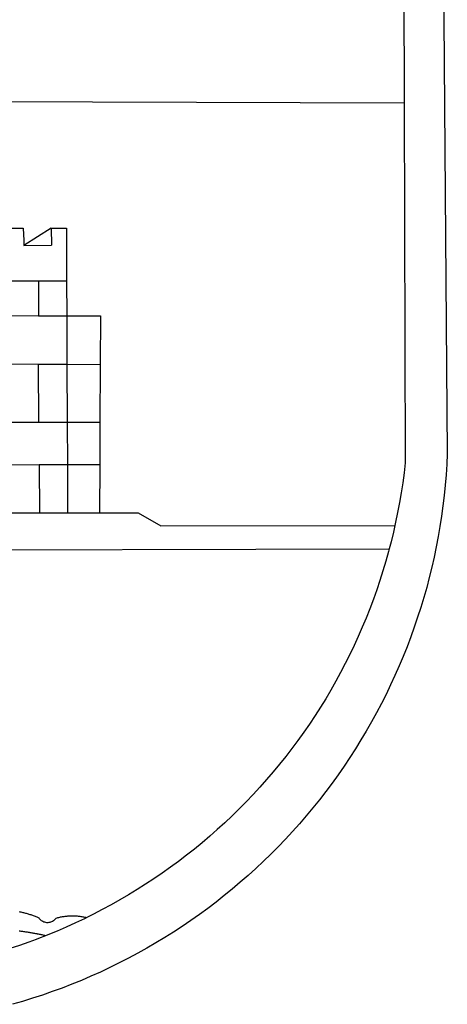
# Model space of a CAD drawing. Units: millimetres. Extents: x 182269 to 184313, y 1682595 to 1683277.
# Drawn here: x 182392 to 182398, y 1682704 to 1682719 of the extents above; entities that cross this region are included whole.
import ezdxf

# ---------------------------------------------------------------- set-up
doc = ezdxf.new("R2010")
doc.units = ezdxf.units.MM
doc.header["$MEASUREMENT"] = 0
doc.layers.add('BRAZAO', color=7, linetype='Continuous')
doc.layers.add('T-TEXTP', color=7, linetype='Continuous')

# ---------------------------------------------------------------- blocks, each defined once
blk = doc.blocks.new('Logo_Prefeitura')
at = {"layer": 'BRAZAO'}
for points in [[(478.81, 150.74), (483.77, -468.8), (483.37, -477.03), (482.82, -485.26), (482.14, -493.48), (481.3, -501.68), (480.33, -509.86), (479.21, -518.03), (477.95, -526.18), (476.55, -534.3), (475.01, -542.4), (473.32, -550.47), (471.5, -558.51), (469.53, -566.51), (467.43, -574.48), (465.18, -582.41), (462.8, -590.31), (460.28, -598.16), (457.62, -605.96), (454.83, -613.72), (451.91, -621.42), (448.85, -629.08), (445.65, -636.68), (442.32, -644.22), (438.87, -651.7), (435.28, -659.12), (431.56, -666.48), (427.72, -673.77), (423.75, -681), (419.65, -688.15), (415.43, -695.23), (411.09, -702.24), (406.62, -709.17), (402.03, -716.02), (397.33, -722.79), (392.51, -729.47), (387.57, -736.07), (382.52, -742.59), (377.35, -749.01), (372.07, -755.34), (366.69, -761.59), (361.19, -767.73), (355.59, -773.78), (349.88, -779.73), (344.07, -785.58), (338.16, -791.32), (332.15, -796.97), (326.05, -802.5), (319.84, -807.93), (313.55, -813.25), (307.16, -818.46), (300.68, -823.56), (294.11, -828.54), (287.46, -833.41), (280.72, -838.16), (273.9, -842.79), (267, -847.3), (260.03, -851.7), (252.98, -855.96), (245.85, -860.11), (238.65, -864.13), (231.39, -868.02), (224.05, -871.79), (216.66, -875.43), (209.2, -878.94), (201.68, -882.31), (194.1, -885.56), (186.47, -888.67), (178.78, -891.65), (171.04, -894.5), (163.26, -897.21), (155.43, -899.78), (147.55, -902.21), (139.63, -904.51)], [(-453.45, 173.52), (448.49, 169.47), (449.57, -190.75)], [(-455.36, -187.88), (449.57, -190.75)], [(449.57, -190.75), (450.42, -475.88), (449.51, -483.77), (448.45, -491.64), (447.26, -499.49), (445.93, -507.32), (444.47, -515.13), (442.87, -522.91), (442.31, -525.4)], [(134.32, -289.98), (147.98, -290)], [(147.98, -290), (148.39, -299.73)], [(170.03, -290.02), (148.56, -303.85)], [(170.03, -290.02), (170.49, -303.64)], [(170.03, -290.02), (182.22, -290.03)], [(182.22, -290.03), (182.4, -331.79)], [(148.39, -299.73), (148.56, -303.85)], [(148.56, -303.85), (170.49, -303.64)], [(134.54, -331.88), (160.18, -331.83)], [(160.18, -331.83), (160.07, -359.42)], [(160.18, -331.83), (182.4, -331.79)], [(182.4, -331.79), (182.51, -359.5)], [(134.69, -359.32), (160.07, -359.42)], [(160.07, -359.42), (182.51, -359.5)], [(182.51, -359.5), (209.11, -359.6)], [(182.51, -359.5), (182.67, -397.86)], [(209.11, -359.6), (208.95, -398.07)], [(134.89, -397.48), (159.82, -397.68)], [(159.82, -397.68), (160.19, -443.94)], [(159.82, -397.68), (182.67, -397.86)], [(182.67, -397.86), (208.95, -398.07)], [(182.67, -397.86), (182.86, -443.94)], [(208.95, -398.07), (208.76, -443.94)], [(160.19, -443.94), (135.14, -443.93)], [(182.86, -443.94), (160.19, -443.94)], [(208.76, -443.94), (182.86, -443.94)], [(182.86, -443.94), (183, -477.29)], [(208.76, -443.94), (208.62, -477.27)], [(135.32, -477.32), (160.73, -477.3)], [(160.73, -477.3), (183, -477.29)], [(160.73, -477.3), (160.81, -515.43)], [(183, -477.29), (208.62, -477.27)], [(183, -477.29), (183.16, -515.41)], [(208.62, -477.27), (208.47, -515.38)], [(135.52, -515.46), (160.81, -515.43)], [(160.81, -515.43), (183.16, -515.41)], [(183.16, -515.41), (208.47, -515.38)], [(208.47, -515.38), (238.93, -515.34), (238.93, -515.34), (256.94, -525.68), (442.31, -525.4)], [(442.31, -525.4), (441.13, -530.66), (439.26, -538.38), (437.79, -544.01)], [(15.02, -544.89), (437.79, -544.01)], [(437.79, -544.01), (437.26, -546.06), (435.12, -553.71), (432.84, -561.32), (430.44, -568.89), (427.9, -576.42), (425.23, -583.9), (422.43, -591.34), (419.51, -598.72), (416.45, -606.05), (413.27, -613.33), (409.96, -620.55), (406.52, -627.71), (402.96, -634.81), (399.28, -641.84), (395.47, -648.81), (391.54, -655.72), (387.5, -662.55), (383.33, -669.32), (379.05, -676), (374.65, -682.62), (370.13, -689.15), (365.51, -695.61), (360.77, -701.98), (355.92, -708.27), (350.96, -714.48), (345.89, -720.59), (340.72, -726.62), (335.44, -732.56), (330.06, -738.4), (324.58, -744.15), (319, -749.8), (313.32, -755.35), (307.55, -760.8), (301.68, -766.16), (295.72, -771.4), (289.66, -776.55), (283.52, -781.59), (277.29, -786.51), (270.98, -791.33), (264.58, -796.04), (258.11, -800.64), (251.55, -805.12), (244.92, -809.49), (238.21, -813.74), (231.42, -817.87), (224.57, -821.89), (217.65, -825.78), (210.66, -829.55), (203.6, -833.2), (198.34, -835.81)], [(144.75, -831.08), (145.46, -831.23), (146.18, -831.39), (146.89, -831.55), (147.61, -831.72), (148.32, -831.9), (149.03, -832.08), (149.74, -832.27), (150.44, -832.47), (151.15, -832.67), (151.85, -832.88), (152.55, -833.1), (153.25, -833.32), (153.95, -833.54), (154.64, -833.78), (155.34, -834.02), (156.03, -834.27), (156.72, -834.52), (157.4, -834.78), (158.09, -835.05), (158.77, -835.32), (159.45, -835.59), (159.97, -835.82)], [(159.97, -835.82), (160.27, -835.94), (160.71, -836.53), (161.2, -837.08), (161.73, -837.59), (162.3, -838.05), (162.91, -838.45), (163.55, -838.8), (164.22, -839.1), (164.92, -839.33), (165.63, -839.51), (166.36, -839.62), (167.09, -839.67), (167.82, -839.65), (168.55, -839.58), (169.27, -839.43), (169.97, -839.23), (170.66, -838.97), (171.32, -838.65), (171.94, -838.27), (172.54, -837.84), (173.09, -837.36), (173.6, -836.83), (174.07, -836.25), (174.78, -836.05), (175.49, -835.87), (176.2, -835.7), (176.92, -835.53), (177.64, -835.38), (178.36, -835.24), (179.08, -835.12), (179.8, -835), (180.53, -834.89), (181.26, -834.8), (181.98, -834.71), (182.71, -834.64), (183.44, -834.58), (184.18, -834.53), (184.91, -834.49), (185.64, -834.46), (186.38, -834.45), (187.11, -834.44), (187.11, -834.44), (187.84, -834.45), (188.58, -834.47), (189.31, -834.5), (190.04, -834.54), (190.77, -834.59), (191.5, -834.65), (192.23, -834.73), (192.96, -834.81), (193.69, -834.91), (194.41, -835.02), (195.14, -835.14), (195.86, -835.27), (196.58, -835.41), (197.29, -835.56), (198.01, -835.73), (198.34, -835.81)], [(198.34, -835.81), (196.49, -836.73), (189.31, -840.13), (182.07, -843.4), (174.78, -846.55), (167.43, -849.57), (165.79, -850.22)], [(159.09, -848.81), (158.7, -848.74), (157.98, -848.61), (157.26, -848.47), (156.54, -848.34), (155.82, -848.22), (155.09, -848.09), (154.37, -847.97), (153.65, -847.85), (152.92, -847.73), (152.2, -847.62), (151.47, -847.51), (150.75, -847.4), (150.02, -847.29), (149.3, -847.19), (148.57, -847.09), (147.84, -846.99), (147.12, -846.89), (146.39, -846.8), (145.66, -846.71), (144.93, -846.62)], [(165.79, -850.22), (165.17, -850.07), (164.45, -849.92), (163.74, -849.76), (163.02, -849.61), (162.3, -849.46), (161.58, -849.31), (160.86, -849.16), (160.14, -849.02), (159.42, -848.88), (159.09, -848.81)], [(158.38, -853.08), (152.59, -855.23), (145.1, -857.86), (137.56, -860.36), (129.98, -862.73), (122.35, -864.96), (114.7, -867.07), (109, -868.53)], [(165.79, -850.22), (160.04, -852.47), (158.38, -853.08)]]:
    blk.add_lwpolyline(points, dxfattribs=at)

msp = doc.modelspace()

# ---------------------------------------------------------------- block references
at = {"layer": 'T-TEXTP', "linetype": 'Continuous', "xscale": 0.01989101385697722, "yscale": 0.01989101385697722, "zscale": 0.01989101399282936}
msp.add_blockref('Logo_Prefeitura', (182388.82899, 1682721.66663), dxfattribs=at)

doc.saveas('drawing.dxf')
